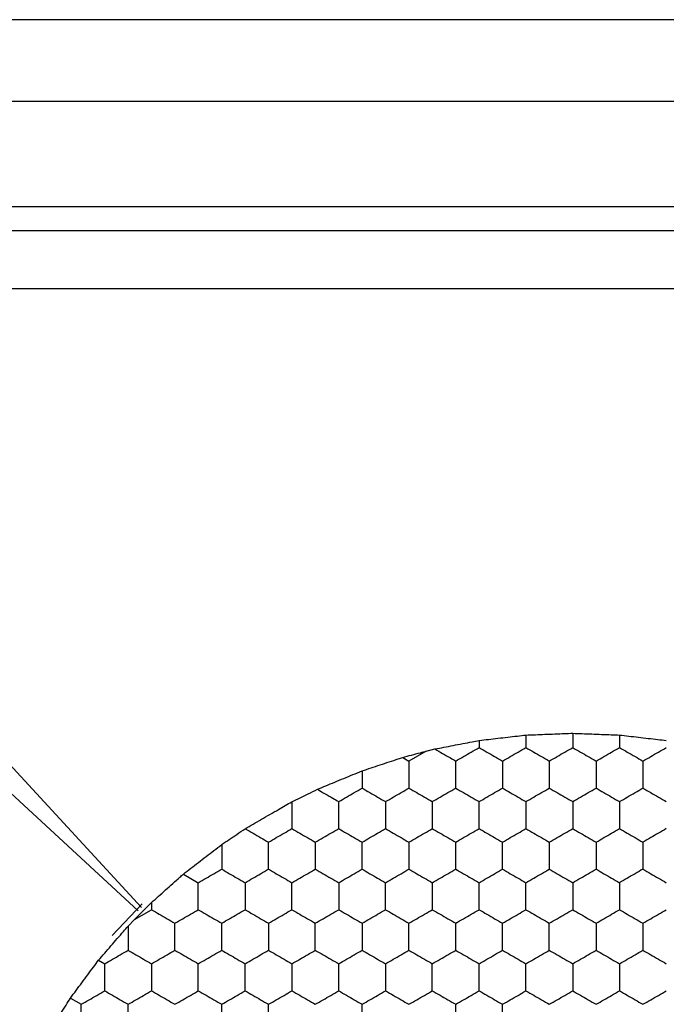
# Model space of a CAD drawing. Units: millimetres. Extents: x 30 to 1230, y 30 to 861.
# Drawn here: x 102 to 108, y 657 to 666 of the extents above; entities that cross this region are included whole.
import ezdxf

# ---------------------------------------------------------------- set-up
doc = ezdxf.new("R2010")
doc.units = ezdxf.units.MM
doc.header["$LTSCALE"] = 3

msp = doc.modelspace()

# ---------------------------------------------------------------- linework, layer by layer
at = {"color": 7, "linetype": 'Continuous', "lineweight": 25}
for p, q in [((553.5051, 665.7691), (97.3051, 665.7691)), ((553.5051, 665.0691), (97.3051, 665.0691)), ((553.5051, 664.1691), (97.3051, 664.1691)), ((98.0045, 663.9691), (210.8058, 663.9691)), ((98.3464, 663.4691), (103.2208, 658.1823)), ((115.4639, 663.4691), (98.3464, 663.4691)), ((103.192, 658.1534), (97.9052, 663.0279)), ((106.1051, 659.6104), (106.1051, 659.5498)), ((106.5051, 659.6566), (106.5051, 659.5498)), ((106.9051, 659.672), (106.9051, 659.5498)), ((107.3051, 659.6566), (107.3051, 659.5498)), ((105.6521, 659.5192), (105.5051, 659.4343)), ((105.6521, 659.5192), (105.7263, 659.5375)), ((105.4517, 659.4652), (105.5051, 659.4343)), ((105.1051, 659.3508), (105.1051, 659.2034)), ((103.5774, 658.4688), (103.7051, 658.3951)), ((103.2257, 658.2141), (102.9683, 657.9424)), ((103.3051, 658.2259), (103.3051, 658.1642)), ((103.1582, 658.0793), (103.3051, 658.1642)), ((103.1051, 658.0242), (103.1582, 658.0793)), ((102.8526, 657.7326), (102.9051, 657.7023)), ((102.6126, 657.4093), (102.7051, 657.3559))]:
    msp.add_line(p, q, dxfattribs=at)
for points, knots in [([(105.7263, 659.5375), (105.778, 659.5475), (105.8814, 659.5675), (106.0145, 659.5931), (106.0852, 659.6066), (106.1051, 659.6104)], [0, 0, 0, 0, 0.4180029, 0.8360003, 1, 1, 1, 1]), ([(106.1051, 659.6104), (106.1581, 659.6166), (106.2641, 659.629), (106.405, 659.6452), (106.481, 659.6539), (106.5051, 659.6566)], [0, 0, 0, 0, 0.405848, 0.811666, 1, 1, 1, 1]), ([(106.5051, 659.6566), (106.5587, 659.6588), (106.6659, 659.6631), (106.8066, 659.6683), (106.882, 659.6712), (106.9051, 659.672)], [0, 0, 0, 0, 0.409293, 0.818603, 1, 1, 1, 1]), ([(106.9051, 659.672), (106.9587, 659.67), (107.066, 659.6661), (107.2066, 659.6605), (107.282, 659.6575), (107.3051, 659.6566)], [0, 0, 0, 0, 0.409303, 0.818594, 1, 1, 1, 1]), ([(107.3051, 659.6566), (107.3584, 659.6506), (107.4649, 659.6384), (107.6056, 659.622), (107.6812, 659.6132), (107.7051, 659.6104)], [0, 0, 0, 0, 0.405835, 0.811686, 1, 1, 1, 1]), ([(105.4517, 659.4652), (105.5023, 659.4788), (105.5696, 659.497), (105.6357, 659.5148), (105.6521, 659.5192)], [0, 0, 0, 0, 0.751573, 1, 1, 1, 1]), ([(105.7263, 659.5375), (105.771, 659.5117), (105.8313, 659.4769), (105.89, 659.4431), (105.9051, 659.4343)], [0, 0, 0, 0, 0.74142, 1, 1, 1, 1]), ([(105.9051, 659.4343), (105.9495, 659.46), (106.0167, 659.4987), (106.0827, 659.5369), (106.1051, 659.5498)], [0, 0, 0, 0, 0.661458, 1, 1, 1, 1]), ([(106.1051, 659.5498), (106.1495, 659.5242), (106.2167, 659.4854), (106.2827, 659.4472), (106.3051, 659.4343)], [0, 0, 0, 0, 0.661458, 1, 1, 1, 1]), ([(106.3051, 659.4343), (106.3495, 659.46), (106.4167, 659.4987), (106.4827, 659.5369), (106.5051, 659.5498)], [0, 0, 0, 0, 0.661404, 1, 1, 1, 1]), ([(106.5051, 659.5498), (106.5495, 659.5242), (106.6167, 659.4854), (106.6827, 659.4472), (106.7051, 659.4343)], [0, 0, 0, 0, 0.66144, 1, 1, 1, 1]), ([(106.7051, 659.4343), (106.7495, 659.46), (106.8167, 659.4987), (106.8827, 659.5369), (106.9051, 659.5498)], [0, 0, 0, 0, 0.661458, 1, 1, 1, 1]), ([(106.9051, 659.5498), (106.9495, 659.5242), (107.0167, 659.4854), (107.0827, 659.4472), (107.1051, 659.4343)], [0, 0, 0, 0, 0.661458, 1, 1, 1, 1]), ([(107.1051, 659.4343), (107.1495, 659.46), (107.2167, 659.4987), (107.2827, 659.5369), (107.3051, 659.5498)], [0, 0, 0, 0, 0.661458, 1, 1, 1, 1]), ([(107.3051, 659.5498), (107.3495, 659.5242), (107.4167, 659.4854), (107.4827, 659.4472), (107.5051, 659.4343)], [0, 0, 0, 0, 0.661404, 1, 1, 1, 1]), ([(107.5051, 659.4343), (107.5495, 659.46), (107.6167, 659.4987), (107.6827, 659.5369), (107.7051, 659.5498)], [0, 0, 0, 0, 0.66144, 1, 1, 1, 1]), ([(105.1051, 659.3508), (105.1557, 659.3676), (105.257, 659.4012), (105.3777, 659.4408), (105.4391, 659.4611), (105.4517, 659.4652)], [0, 0, 0, 0, 0.443195, 0.886402, 1, 1, 1, 1]), ([(105.5051, 659.4343), (105.5051, 659.383), (105.5051, 659.3055), (105.5051, 659.2292), (105.5051, 659.2034)], [0, 0, 0, 0, 0.661443, 1, 1, 1, 1]), ([(105.9051, 659.2034), (105.9051, 659.2547), (105.9051, 659.3322), (105.9051, 659.4085), (105.9051, 659.4343)], [0, 0, 0, 0, 0.661443, 1, 1, 1, 1]), ([(106.3051, 659.4343), (106.3051, 659.383), (106.3051, 659.3055), (106.3051, 659.2292), (106.3051, 659.2034)], [0, 0, 0, 0, 0.661443, 1, 1, 1, 1]), ([(106.7051, 659.4343), (106.7051, 659.383), (106.7051, 659.3055), (106.7051, 659.2292), (106.7051, 659.2034)], [0, 0, 0, 0, 0.661443, 1, 1, 1, 1]), ([(107.1051, 659.4343), (107.1051, 659.383), (107.1051, 659.3055), (107.1051, 659.2292), (107.1051, 659.2034)], [0, 0, 0, 0, 0.661443, 1, 1, 1, 1]), ([(107.5051, 659.4343), (107.5051, 659.383), (107.5051, 659.3055), (107.5051, 659.2292), (107.5051, 659.2034)], [0, 0, 0, 0, 0.661443, 1, 1, 1, 1]), ([(104.7228, 659.1932), (104.7715, 659.2133), (104.8689, 659.2537), (105.0042, 659.3094), (105.0789, 659.3401), (105.1051, 659.3508)], [0, 0, 0, 0, 0.393415, 0.786868, 1, 1, 1, 1]), ([(104.5051, 659.0868), (104.5513, 659.1094), (104.6241, 659.145), (104.6964, 659.1803), (104.7228, 659.1932)], [0, 0, 0, 0, 0.634887, 1, 1, 1, 1]), ([(104.7228, 659.1932), (104.7675, 659.1674), (104.8289, 659.1319), (104.8888, 659.0974), (104.9051, 659.0879)], [0, 0, 0, 0, 0.726781, 1, 1, 1, 1]), ([(104.9051, 659.0879), (104.9495, 659.1136), (105.0167, 659.1523), (105.0827, 659.1905), (105.1051, 659.2034)], [0, 0, 0, 0, 0.66146, 1, 1, 1, 1]), ([(105.1051, 659.2034), (105.1495, 659.1777), (105.2167, 659.139), (105.2827, 659.1008), (105.3051, 659.0879)], [0, 0, 0, 0, 0.661456, 1, 1, 1, 1]), ([(105.3051, 659.0879), (105.3495, 659.1136), (105.4167, 659.1523), (105.4827, 659.1905), (105.5051, 659.2034)], [0, 0, 0, 0, 0.66146, 1, 1, 1, 1]), ([(105.5051, 659.2034), (105.5495, 659.1777), (105.6167, 659.139), (105.6827, 659.1008), (105.7051, 659.0879)], [0, 0, 0, 0, 0.661401, 1, 1, 1, 1]), ([(105.7051, 659.0879), (105.7495, 659.1136), (105.8167, 659.1523), (105.8827, 659.1905), (105.9051, 659.2034)], [0, 0, 0, 0, 0.661441, 1, 1, 1, 1]), ([(105.9051, 659.2034), (105.9495, 659.1777), (106.0167, 659.139), (106.0827, 659.1008), (106.1051, 659.0879)], [0, 0, 0, 0, 0.661456, 1, 1, 1, 1]), ([(106.1051, 659.0879), (106.1495, 659.1136), (106.2167, 659.1523), (106.2827, 659.1905), (106.3051, 659.2034)], [0, 0, 0, 0, 0.66146, 1, 1, 1, 1]), ([(106.3051, 659.2034), (106.3495, 659.1777), (106.4167, 659.139), (106.4827, 659.1008), (106.5051, 659.0879)], [0, 0, 0, 0, 0.661401, 1, 1, 1, 1]), ([(106.5051, 659.0879), (106.5495, 659.1136), (106.6167, 659.1523), (106.6827, 659.1905), (106.7051, 659.2034)], [0, 0, 0, 0, 0.661441, 1, 1, 1, 1]), ([(106.7051, 659.2034), (106.7495, 659.1777), (106.8167, 659.139), (106.8827, 659.1008), (106.9051, 659.0879)], [0, 0, 0, 0, 0.661456, 1, 1, 1, 1]), ([(106.9051, 659.0879), (106.9495, 659.1136), (107.0167, 659.1523), (107.0827, 659.1905), (107.1051, 659.2034)], [0, 0, 0, 0, 0.66146, 1, 1, 1, 1]), ([(107.1051, 659.2034), (107.1495, 659.1777), (107.2167, 659.139), (107.2827, 659.1008), (107.3051, 659.0879)], [0, 0, 0, 0, 0.661456, 1, 1, 1, 1]), ([(107.3051, 659.0879), (107.3495, 659.1136), (107.4167, 659.1523), (107.4827, 659.1905), (107.5051, 659.2034)], [0, 0, 0, 0, 0.661405, 1, 1, 1, 1]), ([(107.5051, 659.2034), (107.5495, 659.1777), (107.6167, 659.139), (107.6827, 659.1008), (107.7051, 659.0879)], [0, 0, 0, 0, 0.661437, 1, 1, 1, 1]), ([(104.106, 658.8564), (104.1513, 658.8827), (104.242, 658.9351), (104.3846, 659.0174), (104.4673, 659.0651), (104.5051, 659.0868)], [0, 0, 0, 0, 0.3520838, 0.7041626, 1, 1, 1, 1]), ([(104.5051, 659.0868), (104.5051, 659.0356), (104.5051, 658.9584), (104.5051, 658.8824), (104.5051, 658.857)], [0, 0, 0, 0, 0.664583, 1, 1, 1, 1]), ([(104.9051, 658.857), (104.9051, 658.9083), (104.9051, 658.9858), (104.9051, 659.0621), (104.9051, 659.0879)], [0, 0, 0, 0, 0.661443, 1, 1, 1, 1]), ([(105.3051, 659.0879), (105.3051, 659.0366), (105.3051, 658.9591), (105.3051, 658.8828), (105.3051, 658.857)], [0, 0, 0, 0, 0.661435, 1, 1, 1, 1]), ([(105.7051, 659.0879), (105.7051, 659.0366), (105.7051, 658.9591), (105.7051, 658.8828), (105.7051, 658.857)], [0, 0, 0, 0, 0.661435, 1, 1, 1, 1]), ([(106.1051, 658.857), (106.1051, 658.9083), (106.1051, 658.9858), (106.1051, 659.0621), (106.1051, 659.0879)], [0, 0, 0, 0, 0.661443, 1, 1, 1, 1]), ([(106.5051, 659.0879), (106.5051, 659.0366), (106.5051, 658.9591), (106.5051, 658.8828), (106.5051, 658.857)], [0, 0, 0, 0, 0.661435, 1, 1, 1, 1]), ([(106.9051, 659.0879), (106.9051, 659.0366), (106.9051, 658.9591), (106.9051, 658.8828), (106.9051, 658.857)], [0, 0, 0, 0, 0.661435, 1, 1, 1, 1]), ([(107.3051, 659.0879), (107.3051, 659.0366), (107.3051, 658.9591), (107.3051, 658.8828), (107.3051, 658.857)], [0, 0, 0, 0, 0.661435, 1, 1, 1, 1]), ([(103.9051, 658.7211), (103.9481, 658.75), (104.0157, 658.7956), (104.0819, 658.8402), (104.106, 658.8564)], [0, 0, 0, 0, 0.634874, 1, 1, 1, 1]), ([(104.106, 658.8564), (104.1505, 658.8308), (104.2173, 658.7922), (104.2831, 658.7542), (104.3051, 658.7415)], [0, 0, 0, 0, 0.664606, 1, 1, 1, 1]), ([(104.3051, 658.7415), (104.3495, 658.7671), (104.4167, 658.8059), (104.4827, 658.8441), (104.5051, 658.857)], [0, 0, 0, 0, 0.661458, 1, 1, 1, 1]), ([(104.5051, 658.857), (104.5495, 658.8313), (104.6167, 658.7926), (104.6827, 658.7544), (104.7051, 658.7415)], [0, 0, 0, 0, 0.661404, 1, 1, 1, 1]), ([(104.7051, 658.7415), (104.7495, 658.7671), (104.8167, 658.8059), (104.8827, 658.8441), (104.9051, 658.857)], [0, 0, 0, 0, 0.66144, 1, 1, 1, 1]), ([(104.9051, 658.857), (104.9495, 658.8313), (105.0167, 658.7926), (105.0827, 658.7544), (105.1051, 658.7415)], [0, 0, 0, 0, 0.661458, 1, 1, 1, 1]), ([(105.1051, 658.7415), (105.1495, 658.7671), (105.2167, 658.8059), (105.2827, 658.8441), (105.3051, 658.857)], [0, 0, 0, 0, 0.661458, 1, 1, 1, 1]), ([(105.3051, 658.857), (105.3495, 658.8313), (105.4167, 658.7926), (105.4827, 658.7544), (105.5051, 658.7415)], [0, 0, 0, 0, 0.661458, 1, 1, 1, 1]), ([(105.5051, 658.7415), (105.5495, 658.7671), (105.6167, 658.8059), (105.6827, 658.8441), (105.7051, 658.857)], [0, 0, 0, 0, 0.661404, 1, 1, 1, 1]), ([(105.7051, 658.857), (105.7495, 658.8313), (105.8167, 658.7926), (105.8827, 658.7544), (105.9051, 658.7415)], [0, 0, 0, 0, 0.66144, 1, 1, 1, 1]), ([(105.9051, 658.7415), (105.9495, 658.7671), (106.0167, 658.8059), (106.0827, 658.8441), (106.1051, 658.857)], [0, 0, 0, 0, 0.661458, 1, 1, 1, 1]), ([(106.1051, 658.857), (106.1495, 658.8313), (106.2167, 658.7926), (106.2827, 658.7544), (106.3051, 658.7415)], [0, 0, 0, 0, 0.661458, 1, 1, 1, 1]), ([(106.3051, 658.7415), (106.3495, 658.7671), (106.4167, 658.8059), (106.4827, 658.8441), (106.5051, 658.857)], [0, 0, 0, 0, 0.661404, 1, 1, 1, 1]), ([(106.5051, 658.857), (106.5495, 658.8313), (106.6167, 658.7926), (106.6827, 658.7544), (106.7051, 658.7415)], [0, 0, 0, 0, 0.66144, 1, 1, 1, 1]), ([(106.7051, 658.7415), (106.7495, 658.7671), (106.8167, 658.8059), (106.8827, 658.8441), (106.9051, 658.857)], [0, 0, 0, 0, 0.661458, 1, 1, 1, 1]), ([(106.9051, 658.857), (106.9495, 658.8313), (107.0167, 658.7926), (107.0827, 658.7544), (107.1051, 658.7415)], [0, 0, 0, 0, 0.661458, 1, 1, 1, 1]), ([(107.1051, 658.7415), (107.1495, 658.7671), (107.2167, 658.8059), (107.2827, 658.8441), (107.3051, 658.857)], [0, 0, 0, 0, 0.661458, 1, 1, 1, 1]), ([(107.3051, 658.857), (107.3495, 658.8313), (107.4167, 658.7926), (107.4827, 658.7544), (107.5051, 658.7415)], [0, 0, 0, 0, 0.661404, 1, 1, 1, 1]), ([(107.7051, 658.857), (107.6607, 658.8313), (107.5936, 658.7926), (107.5275, 658.7544), (107.5051, 658.7415)], [0, 0, 0, 0, 0.66144, 1, 1, 1, 1]), ([(103.5774, 658.4688), (103.6197, 658.5015), (103.7044, 658.5669), (103.82, 658.6557), (103.883, 658.7041), (103.9051, 658.7211)], [0, 0, 0, 0, 0.3933477, 0.7867082, 1, 1, 1, 1]), ([(103.9051, 658.7211), (103.9051, 658.6695), (103.9051, 658.5986), (103.9051, 658.5294), (103.9051, 658.5106)], [0, 0, 0, 0, 0.726783, 1, 1, 1, 1]), ([(104.3051, 658.5106), (104.3051, 658.5618), (104.3051, 658.6394), (104.3051, 658.7157), (104.3051, 658.7415)], [0, 0, 0, 0, 0.661435, 1, 1, 1, 1]), ([(104.7051, 658.7415), (104.7051, 658.6902), (104.7051, 658.6127), (104.7051, 658.5364), (104.7051, 658.5106)], [0, 0, 0, 0, 0.661443, 1, 1, 1, 1]), ([(105.1051, 658.5106), (105.1051, 658.5618), (105.1051, 658.6394), (105.1051, 658.7157), (105.1051, 658.7415)], [0, 0, 0, 0, 0.661435, 1, 1, 1, 1]), ([(105.5051, 658.7415), (105.5051, 658.6902), (105.5051, 658.6127), (105.5051, 658.5364), (105.5051, 658.5106)], [0, 0, 0, 0, 0.661443, 1, 1, 1, 1]), ([(105.9051, 658.5106), (105.9051, 658.5618), (105.9051, 658.6394), (105.9051, 658.7157), (105.9051, 658.7415)], [0, 0, 0, 0, 0.661435, 1, 1, 1, 1]), ([(106.3051, 658.5106), (106.3051, 658.5618), (106.3051, 658.6394), (106.3051, 658.7157), (106.3051, 658.7415)], [0, 0, 0, 0, 0.661435, 1, 1, 1, 1]), ([(106.7051, 658.7415), (106.7051, 658.6902), (106.7051, 658.6127), (106.7051, 658.5364), (106.7051, 658.5106)], [0, 0, 0, 0, 0.661443, 1, 1, 1, 1]), ([(107.1051, 658.7415), (107.1051, 658.6902), (107.1051, 658.6127), (107.1051, 658.5364), (107.1051, 658.5106)], [0, 0, 0, 0, 0.661443, 1, 1, 1, 1]), ([(107.5051, 658.7415), (107.5051, 658.6902), (107.5051, 658.6127), (107.5051, 658.5364), (107.5051, 658.5106)], [0, 0, 0, 0, 0.661443, 1, 1, 1, 1]), ([(103.7051, 658.3951), (103.7495, 658.4207), (103.8167, 658.4595), (103.8827, 658.4977), (103.9051, 658.5106)], [0, 0, 0, 0, 0.661405, 1, 1, 1, 1]), ([(103.9051, 658.5106), (103.9495, 658.4849), (104.0167, 658.4462), (104.0827, 658.408), (104.1051, 658.3951)], [0, 0, 0, 0, 0.661441, 1, 1, 1, 1]), ([(104.1051, 658.3951), (104.1495, 658.4207), (104.2167, 658.4595), (104.2827, 658.4977), (104.3051, 658.5106)], [0, 0, 0, 0, 0.66146, 1, 1, 1, 1]), ([(104.3051, 658.5106), (104.3495, 658.4849), (104.4167, 658.4462), (104.4827, 658.408), (104.5051, 658.3951)], [0, 0, 0, 0, 0.66146, 1, 1, 1, 1]), ([(104.5051, 658.3951), (104.5495, 658.4207), (104.6167, 658.4595), (104.6827, 658.4977), (104.7051, 658.5106)], [0, 0, 0, 0, 0.661405, 1, 1, 1, 1]), ([(104.7051, 658.5106), (104.7495, 658.4849), (104.8167, 658.4462), (104.8827, 658.408), (104.9051, 658.3951)], [0, 0, 0, 0, 0.661441, 1, 1, 1, 1]), ([(104.9051, 658.3951), (104.9495, 658.4207), (105.0167, 658.4595), (105.0827, 658.4977), (105.1051, 658.5106)], [0, 0, 0, 0, 0.66146, 1, 1, 1, 1]), ([(105.1051, 658.5106), (105.1495, 658.4849), (105.2167, 658.4462), (105.2827, 658.408), (105.3051, 658.3951)], [0, 0, 0, 0, 0.66146, 1, 1, 1, 1]), ([(105.3051, 658.3951), (105.3495, 658.4207), (105.4167, 658.4595), (105.4827, 658.4977), (105.5051, 658.5106)], [0, 0, 0, 0, 0.66146, 1, 1, 1, 1]), ([(105.5051, 658.5106), (105.5495, 658.4849), (105.6167, 658.4462), (105.6827, 658.408), (105.7051, 658.3951)], [0, 0, 0, 0, 0.661405, 1, 1, 1, 1]), ([(105.7051, 658.3951), (105.7495, 658.4207), (105.8167, 658.4595), (105.8827, 658.4977), (105.9051, 658.5106)], [0, 0, 0, 0, 0.661441, 1, 1, 1, 1]), ([(105.9051, 658.5106), (105.9495, 658.4849), (106.0167, 658.4462), (106.0827, 658.408), (106.1051, 658.3951)], [0, 0, 0, 0, 0.66146, 1, 1, 1, 1]), ([(106.1051, 658.3951), (106.1495, 658.4207), (106.2167, 658.4595), (106.2827, 658.4977), (106.3051, 658.5106)], [0, 0, 0, 0, 0.66146, 1, 1, 1, 1]), ([(106.3051, 658.5106), (106.3495, 658.4849), (106.4167, 658.4462), (106.4827, 658.408), (106.5051, 658.3951)], [0, 0, 0, 0, 0.661405, 1, 1, 1, 1]), ([(106.5051, 658.3951), (106.5495, 658.4207), (106.6167, 658.4595), (106.6827, 658.4977), (106.7051, 658.5106)], [0, 0, 0, 0, 0.661441, 1, 1, 1, 1]), ([(106.7051, 658.5106), (106.7495, 658.4849), (106.8167, 658.4462), (106.8827, 658.408), (106.9051, 658.3951)], [0, 0, 0, 0, 0.66146, 1, 1, 1, 1]), ([(106.9051, 658.3951), (106.9495, 658.4207), (107.0167, 658.4595), (107.0827, 658.4977), (107.1051, 658.5106)], [0, 0, 0, 0, 0.66146, 1, 1, 1, 1]), ([(107.1051, 658.5106), (107.1495, 658.4849), (107.2167, 658.4462), (107.2827, 658.408), (107.3051, 658.3951)], [0, 0, 0, 0, 0.66146, 1, 1, 1, 1]), ([(107.5051, 658.5106), (107.4607, 658.4849), (107.3936, 658.4462), (107.3275, 658.408), (107.3051, 658.3951)], [0, 0, 0, 0, 0.66146, 1, 1, 1, 1]), ([(107.5051, 658.5106), (107.5495, 658.4849), (107.6167, 658.4462), (107.6827, 658.408), (107.7051, 658.3951)], [0, 0, 0, 0, 0.661441, 1, 1, 1, 1]), ([(103.3051, 658.2259), (103.3447, 658.2613), (103.424, 658.3322), (103.519, 658.4168), (103.5675, 658.46), (103.5774, 658.4688)], [0, 0, 0, 0, 0.443196, 0.886333, 1, 1, 1, 1]), ([(103.7051, 658.1642), (103.7051, 658.2154), (103.7051, 658.293), (103.7051, 658.3693), (103.7051, 658.3951)], [0, 0, 0, 0, 0.661443, 1, 1, 1, 1]), ([(104.1051, 658.3951), (104.1051, 658.3438), (104.1051, 658.2663), (104.1051, 658.19), (104.1051, 658.1642)], [0, 0, 0, 0, 0.661435, 1, 1, 1, 1]), ([(104.5051, 658.1642), (104.5051, 658.2154), (104.5051, 658.293), (104.5051, 658.3693), (104.5051, 658.3951)], [0, 0, 0, 0, 0.661443, 1, 1, 1, 1]), ([(104.9051, 658.3951), (104.9051, 658.3438), (104.9051, 658.2663), (104.9051, 658.19), (104.9051, 658.1642)], [0, 0, 0, 0, 0.661435, 1, 1, 1, 1]), ([(105.3051, 658.1642), (105.3051, 658.2154), (105.3051, 658.293), (105.3051, 658.3693), (105.3051, 658.3951)], [0, 0, 0, 0, 0.661443, 1, 1, 1, 1]), ([(105.7051, 658.3951), (105.7051, 658.3438), (105.7051, 658.2663), (105.7051, 658.19), (105.7051, 658.1642)], [0, 0, 0, 0, 0.661435, 1, 1, 1, 1]), ([(106.1051, 658.1642), (106.1051, 658.2154), (106.1051, 658.293), (106.1051, 658.3693), (106.1051, 658.3951)], [0, 0, 0, 0, 0.661443, 1, 1, 1, 1]), ([(106.5051, 658.1642), (106.5051, 658.2154), (106.5051, 658.293), (106.5051, 658.3693), (106.5051, 658.3951)], [0, 0, 0, 0, 0.661443, 1, 1, 1, 1]), ([(106.9051, 658.3951), (106.9051, 658.3438), (106.9051, 658.2663), (106.9051, 658.19), (106.9051, 658.1642)], [0, 0, 0, 0, 0.661435, 1, 1, 1, 1]), ([(107.3051, 658.3951), (107.3051, 658.3438), (107.3051, 658.2663), (107.3051, 658.19), (107.3051, 658.1642)], [0, 0, 0, 0, 0.661435, 1, 1, 1, 1]), ([(103.1582, 658.0793), (103.1953, 658.1163), (103.2446, 658.1656), (103.2931, 658.2139), (103.3051, 658.2259)], [0, 0, 0, 0, 0.751655, 1, 1, 1, 1]), ([(103.3051, 658.1642), (103.3495, 658.1385), (103.4167, 658.0998), (103.4827, 658.0616), (103.5051, 658.0487)], [0, 0, 0, 0, 0.661458, 1, 1, 1, 1]), ([(103.5051, 658.0487), (103.5495, 658.0743), (103.6167, 658.1131), (103.6827, 658.1512), (103.7051, 658.1642)], [0, 0, 0, 0, 0.661458, 1, 1, 1, 1]), ([(103.7051, 658.1642), (103.7495, 658.1385), (103.8167, 658.0997), (103.8827, 658.0616), (103.9051, 658.0487)], [0, 0, 0, 0, 0.661404, 1, 1, 1, 1]), ([(103.9051, 658.0487), (103.9495, 658.0743), (104.0167, 658.1131), (104.0827, 658.1512), (104.1051, 658.1642)], [0, 0, 0, 0, 0.66144, 1, 1, 1, 1]), ([(104.1051, 658.1642), (104.1495, 658.1385), (104.2167, 658.0998), (104.2827, 658.0616), (104.3051, 658.0487)], [0, 0, 0, 0, 0.661458, 1, 1, 1, 1]), ([(104.3051, 658.0487), (104.3495, 658.0743), (104.4167, 658.1131), (104.4827, 658.1512), (104.5051, 658.1642)], [0, 0, 0, 0, 0.661458, 1, 1, 1, 1]), ([(104.5051, 658.1642), (104.5495, 658.1385), (104.6167, 658.0997), (104.6827, 658.0616), (104.7051, 658.0487)], [0, 0, 0, 0, 0.661404, 1, 1, 1, 1]), ([(104.7051, 658.0487), (104.7495, 658.0743), (104.8167, 658.1131), (104.8827, 658.1512), (104.9051, 658.1642)], [0, 0, 0, 0, 0.66144, 1, 1, 1, 1]), ([(104.9051, 658.1642), (104.9495, 658.1385), (105.0167, 658.0998), (105.0827, 658.0616), (105.1051, 658.0487)], [0, 0, 0, 0, 0.661458, 1, 1, 1, 1]), ([(105.1051, 658.0487), (105.1495, 658.0743), (105.2167, 658.1131), (105.2827, 658.1512), (105.3051, 658.1642)], [0, 0, 0, 0, 0.661458, 1, 1, 1, 1]), ([(105.3051, 658.1642), (105.3495, 658.1385), (105.4167, 658.0998), (105.4827, 658.0616), (105.5051, 658.0487)], [0, 0, 0, 0, 0.661458, 1, 1, 1, 1]), ([(105.5051, 658.0487), (105.5495, 658.0743), (105.6167, 658.1131), (105.6827, 658.1512), (105.7051, 658.1642)], [0, 0, 0, 0, 0.661404, 1, 1, 1, 1]), ([(105.7051, 658.1642), (105.7495, 658.1385), (105.8167, 658.0998), (105.8827, 658.0616), (105.9051, 658.0487)], [0, 0, 0, 0, 0.66144, 1, 1, 1, 1]), ([(105.9051, 658.0487), (105.9495, 658.0743), (106.0167, 658.1131), (106.0827, 658.1512), (106.1051, 658.1642)], [0, 0, 0, 0, 0.661458, 1, 1, 1, 1]), ([(106.1051, 658.1642), (106.1495, 658.1385), (106.2167, 658.0998), (106.2827, 658.0616), (106.3051, 658.0487)], [0, 0, 0, 0, 0.661458, 1, 1, 1, 1]), ([(106.3051, 658.0487), (106.3495, 658.0743), (106.4167, 658.1131), (106.4827, 658.1512), (106.5051, 658.1642)], [0, 0, 0, 0, 0.661404, 1, 1, 1, 1]), ([(106.5051, 658.1642), (106.5495, 658.1385), (106.6167, 658.0998), (106.6827, 658.0616), (106.7051, 658.0487)], [0, 0, 0, 0, 0.66144, 1, 1, 1, 1]), ([(106.7051, 658.0487), (106.7495, 658.0743), (106.8167, 658.1131), (106.8827, 658.1512), (106.9051, 658.1642)], [0, 0, 0, 0, 0.661458, 1, 1, 1, 1]), ([(106.9051, 658.1642), (106.9495, 658.1385), (107.0167, 658.0998), (107.0827, 658.0616), (107.1051, 658.0487)], [0, 0, 0, 0, 0.661458, 1, 1, 1, 1]), ([(107.1051, 658.0487), (107.1495, 658.0743), (107.2167, 658.1131), (107.2827, 658.1512), (107.3051, 658.1642)], [0, 0, 0, 0, 0.661458, 1, 1, 1, 1]), ([(107.3051, 658.1642), (107.3495, 658.1385), (107.4167, 658.0997), (107.4827, 658.0616), (107.5051, 658.0487)], [0, 0, 0, 0, 0.661404, 1, 1, 1, 1]), ([(107.5051, 658.0487), (107.5495, 658.0743), (107.6167, 658.1131), (107.6827, 658.1512), (107.7051, 658.1642)], [0, 0, 0, 0, 0.66144, 1, 1, 1, 1]), ([(102.8526, 657.7326), (102.8873, 657.7728), (102.9568, 657.8532), (103.0453, 657.9552), (103.092, 658.009), (103.1051, 658.0242)], [0, 0, 0, 0, 0.417898, 0.835815, 1, 1, 1, 1]), ([(103.1051, 658.0242), (103.1051, 657.9726), (103.1051, 657.9029), (103.1051, 657.8353), (103.1051, 657.8177)], [0, 0, 0, 0, 0.741375, 1, 1, 1, 1]), ([(103.5051, 657.8177), (103.5051, 657.869), (103.5051, 657.9466), (103.5051, 658.0229), (103.5051, 658.0487)], [0, 0, 0, 0, 0.661435, 1, 1, 1, 1]), ([(103.9051, 657.8177), (103.9051, 657.869), (103.9051, 657.9466), (103.9051, 658.0229), (103.9051, 658.0487)], [0, 0, 0, 0, 0.661435, 1, 1, 1, 1]), ([(104.3051, 658.0487), (104.3051, 657.9974), (104.3051, 657.9199), (104.3051, 657.8436), (104.3051, 657.8177)], [0, 0, 0, 0, 0.661443, 1, 1, 1, 1]), ([(104.7051, 657.8177), (104.7051, 657.869), (104.7051, 657.9466), (104.7051, 658.0229), (104.7051, 658.0487)], [0, 0, 0, 0, 0.661435, 1, 1, 1, 1]), ([(105.1051, 658.0487), (105.1051, 657.9974), (105.1051, 657.9199), (105.1051, 657.8436), (105.1051, 657.8177)], [0, 0, 0, 0, 0.661443, 1, 1, 1, 1]), ([(105.5051, 657.8177), (105.5051, 657.869), (105.5051, 657.9466), (105.5051, 658.0229), (105.5051, 658.0487)], [0, 0, 0, 0, 0.661435, 1, 1, 1, 1]), ([(105.9051, 657.8177), (105.9051, 657.869), (105.9051, 657.9466), (105.9051, 658.0229), (105.9051, 658.0487)], [0, 0, 0, 0, 0.661435, 1, 1, 1, 1]), ([(106.3051, 657.8177), (106.3051, 657.869), (106.3051, 657.9466), (106.3051, 658.0229), (106.3051, 658.0487)], [0, 0, 0, 0, 0.661435, 1, 1, 1, 1]), ([(106.7051, 657.8177), (106.7051, 657.869), (106.7051, 657.9466), (106.7051, 658.0229), (106.7051, 658.0487)], [0, 0, 0, 0, 0.661435, 1, 1, 1, 1]), ([(107.1051, 658.0487), (107.1051, 657.9974), (107.1051, 657.9199), (107.1051, 657.8436), (107.1051, 657.8177)], [0, 0, 0, 0, 0.661443, 1, 1, 1, 1]), ([(107.5051, 658.0487), (107.5051, 657.9974), (107.5051, 657.9199), (107.5051, 657.8436), (107.5051, 657.8177)], [0, 0, 0, 0, 0.661443, 1, 1, 1, 1]), ([(102.9051, 657.7023), (102.9495, 657.7279), (103.0167, 657.7667), (103.0827, 657.8048), (103.1051, 657.8177)], [0, 0, 0, 0, 0.661405, 1, 1, 1, 1]), ([(103.1051, 657.8177), (103.1495, 657.7921), (103.2167, 657.7533), (103.2827, 657.7152), (103.3051, 657.7023)], [0, 0, 0, 0, 0.661441, 1, 1, 1, 1]), ([(103.3051, 657.7023), (103.3495, 657.7279), (103.4167, 657.7667), (103.4827, 657.8048), (103.5051, 657.8177)], [0, 0, 0, 0, 0.66146, 1, 1, 1, 1]), ([(103.5051, 657.8177), (103.5495, 657.7921), (103.6167, 657.7533), (103.6827, 657.7152), (103.7051, 657.7023)], [0, 0, 0, 0, 0.66146, 1, 1, 1, 1]), ([(103.7051, 657.7023), (103.7495, 657.7279), (103.8167, 657.7667), (103.8827, 657.8048), (103.9051, 657.8177)], [0, 0, 0, 0, 0.661405, 1, 1, 1, 1]), ([(103.9051, 657.8177), (103.9495, 657.7921), (104.0167, 657.7533), (104.0827, 657.7152), (104.1051, 657.7023)], [0, 0, 0, 0, 0.661441, 1, 1, 1, 1]), ([(104.1051, 657.7023), (104.1495, 657.7279), (104.2167, 657.7667), (104.2827, 657.8048), (104.3051, 657.8177)], [0, 0, 0, 0, 0.66146, 1, 1, 1, 1]), ([(104.3051, 657.8177), (104.3495, 657.7921), (104.4167, 657.7533), (104.4827, 657.7152), (104.5051, 657.7023)], [0, 0, 0, 0, 0.66146, 1, 1, 1, 1]), ([(104.5051, 657.7023), (104.5495, 657.7279), (104.6167, 657.7667), (104.6827, 657.8048), (104.7051, 657.8177)], [0, 0, 0, 0, 0.661405, 1, 1, 1, 1]), ([(104.7051, 657.8177), (104.7495, 657.7921), (104.8167, 657.7533), (104.8827, 657.7152), (104.9051, 657.7023)], [0, 0, 0, 0, 0.661441, 1, 1, 1, 1]), ([(104.9051, 657.7023), (104.9495, 657.7279), (105.0167, 657.7667), (105.0827, 657.8048), (105.1051, 657.8177)], [0, 0, 0, 0, 0.66146, 1, 1, 1, 1]), ([(105.1051, 657.8177), (105.1495, 657.7921), (105.2167, 657.7533), (105.2827, 657.7152), (105.3051, 657.7023)], [0, 0, 0, 0, 0.66146, 1, 1, 1, 1]), ([(105.3051, 657.7023), (105.3495, 657.7279), (105.4167, 657.7667), (105.4827, 657.8048), (105.5051, 657.8177)], [0, 0, 0, 0, 0.66146, 1, 1, 1, 1]), ([(105.5051, 657.8177), (105.5495, 657.7921), (105.6167, 657.7533), (105.6827, 657.7152), (105.7051, 657.7023)], [0, 0, 0, 0, 0.661405, 1, 1, 1, 1]), ([(105.7051, 657.7023), (105.7495, 657.7279), (105.8167, 657.7667), (105.8827, 657.8048), (105.9051, 657.8177)], [0, 0, 0, 0, 0.661441, 1, 1, 1, 1]), ([(105.9051, 657.8177), (105.9495, 657.7921), (106.0167, 657.7533), (106.0827, 657.7152), (106.1051, 657.7023)], [0, 0, 0, 0, 0.66146, 1, 1, 1, 1]), ([(106.1051, 657.7023), (106.1495, 657.7279), (106.2167, 657.7667), (106.2827, 657.8048), (106.3051, 657.8177)], [0, 0, 0, 0, 0.66146, 1, 1, 1, 1]), ([(106.3051, 657.8177), (106.3495, 657.7921), (106.4167, 657.7533), (106.4827, 657.7152), (106.5051, 657.7023)], [0, 0, 0, 0, 0.661405, 1, 1, 1, 1]), ([(106.5051, 657.7023), (106.5495, 657.7279), (106.6167, 657.7667), (106.6827, 657.8048), (106.7051, 657.8177)], [0, 0, 0, 0, 0.661441, 1, 1, 1, 1]), ([(106.7051, 657.8177), (106.7495, 657.7921), (106.8167, 657.7533), (106.8827, 657.7152), (106.9051, 657.7023)], [0, 0, 0, 0, 0.66146, 1, 1, 1, 1]), ([(106.9051, 657.7023), (106.9495, 657.7279), (107.0167, 657.7667), (107.0827, 657.8048), (107.1051, 657.8177)], [0, 0, 0, 0, 0.66146, 1, 1, 1, 1]), ([(107.1051, 657.8177), (107.1495, 657.7921), (107.2167, 657.7533), (107.2827, 657.7152), (107.3051, 657.7023)], [0, 0, 0, 0, 0.66146, 1, 1, 1, 1]), ([(107.3051, 657.7023), (107.3495, 657.7279), (107.4167, 657.7667), (107.4827, 657.8048), (107.5051, 657.8177)], [0, 0, 0, 0, 0.661405, 1, 1, 1, 1]), ([(107.5051, 657.8177), (107.5495, 657.7921), (107.6167, 657.7533), (107.6827, 657.7152), (107.7051, 657.7023)], [0, 0, 0, 0, 0.661441, 1, 1, 1, 1]), ([(102.6126, 657.4093), (102.6445, 657.4524), (102.7083, 657.5386), (102.7928, 657.6522), (102.8382, 657.7132), (102.8526, 657.7326)], [0, 0, 0, 0, 0.40584, 0.811657, 1, 1, 1, 1]), ([(102.9051, 657.4713), (102.9051, 657.5226), (102.9051, 657.6001), (102.9051, 657.6764), (102.9051, 657.7023)], [0, 0, 0, 0, 0.661443, 1, 1, 1, 1]), ([(103.3051, 657.7023), (103.3051, 657.651), (103.3051, 657.5735), (103.3051, 657.4972), (103.3051, 657.4713)], [0, 0, 0, 0, 0.661435, 1, 1, 1, 1]), ([(103.7051, 657.4713), (103.7051, 657.5226), (103.7051, 657.6001), (103.7051, 657.6764), (103.7051, 657.7023)], [0, 0, 0, 0, 0.661443, 1, 1, 1, 1]), ([(104.1051, 657.4713), (104.1051, 657.5226), (104.1051, 657.6001), (104.1051, 657.6764), (104.1051, 657.7023)], [0, 0, 0, 0, 0.661443, 1, 1, 1, 1]), ([(104.5051, 657.7023), (104.5051, 657.651), (104.5051, 657.5735), (104.5051, 657.4972), (104.5051, 657.4713)], [0, 0, 0, 0, 0.661435, 1, 1, 1, 1]), ([(104.9051, 657.4713), (104.9051, 657.5226), (104.9051, 657.6001), (104.9051, 657.6764), (104.9051, 657.7023)], [0, 0, 0, 0, 0.661443, 1, 1, 1, 1]), ([(105.3051, 657.7023), (105.3051, 657.651), (105.3051, 657.5735), (105.3051, 657.4972), (105.3051, 657.4713)], [0, 0, 0, 0, 0.661435, 1, 1, 1, 1]), ([(105.7051, 657.4713), (105.7051, 657.5226), (105.7051, 657.6001), (105.7051, 657.6764), (105.7051, 657.7023)], [0, 0, 0, 0, 0.661443, 1, 1, 1, 1]), ([(106.1051, 657.4713), (106.1051, 657.5226), (106.1051, 657.6001), (106.1051, 657.6764), (106.1051, 657.7023)], [0, 0, 0, 0, 0.661443, 1, 1, 1, 1]), ([(106.5051, 657.4713), (106.5051, 657.5226), (106.5051, 657.6001), (106.5051, 657.6764), (106.5051, 657.7023)], [0, 0, 0, 0, 0.661443, 1, 1, 1, 1]), ([(106.9051, 657.7023), (106.9051, 657.651), (106.9051, 657.5735), (106.9051, 657.4972), (106.9051, 657.4713)], [0, 0, 0, 0, 0.661435, 1, 1, 1, 1]), ([(107.3051, 657.7023), (107.3051, 657.651), (107.3051, 657.5735), (107.3051, 657.4972), (107.3051, 657.4713)], [0, 0, 0, 0, 0.661435, 1, 1, 1, 1]), ([(102.7051, 657.3559), (102.7495, 657.3815), (102.8167, 657.4203), (102.8827, 657.4584), (102.9051, 657.4713)], [0, 0, 0, 0, 0.661458, 1, 1, 1, 1]), ([(102.9051, 657.4713), (102.9495, 657.4457), (103.0167, 657.4069), (103.0827, 657.3688), (103.1051, 657.3559)], [0, 0, 0, 0, 0.661404, 1, 1, 1, 1]), ([(103.1051, 657.3559), (103.1495, 657.3815), (103.2167, 657.4203), (103.2827, 657.4584), (103.3051, 657.4713)], [0, 0, 0, 0, 0.66144, 1, 1, 1, 1]), ([(103.3051, 657.4713), (103.3495, 657.4457), (103.4167, 657.4069), (103.4827, 657.3688), (103.5051, 657.3559)], [0, 0, 0, 0, 0.661458, 1, 1, 1, 1]), ([(103.5051, 657.3559), (103.5495, 657.3815), (103.6167, 657.4203), (103.6827, 657.4584), (103.7051, 657.4713)], [0, 0, 0, 0, 0.661458, 1, 1, 1, 1]), ([(103.7051, 657.4713), (103.7495, 657.4457), (103.8167, 657.4069), (103.8827, 657.3688), (103.9051, 657.3559)], [0, 0, 0, 0, 0.661404, 1, 1, 1, 1]), ([(103.9051, 657.3559), (103.9495, 657.3815), (104.0167, 657.4203), (104.0827, 657.4584), (104.1051, 657.4713)], [0, 0, 0, 0, 0.66144, 1, 1, 1, 1]), ([(104.1051, 657.4713), (104.1495, 657.4457), (104.2167, 657.4069), (104.2827, 657.3688), (104.3051, 657.3559)], [0, 0, 0, 0, 0.661458, 1, 1, 1, 1]), ([(104.3051, 657.3559), (104.3495, 657.3815), (104.4167, 657.4203), (104.4827, 657.4584), (104.5051, 657.4713)], [0, 0, 0, 0, 0.661458, 1, 1, 1, 1]), ([(104.5051, 657.4713), (104.5495, 657.4457), (104.6167, 657.4069), (104.6827, 657.3688), (104.7051, 657.3559)], [0, 0, 0, 0, 0.661404, 1, 1, 1, 1]), ([(104.7051, 657.3559), (104.7495, 657.3815), (104.8167, 657.4203), (104.8827, 657.4584), (104.9051, 657.4713)], [0, 0, 0, 0, 0.66144, 1, 1, 1, 1]), ([(104.9051, 657.4713), (104.9495, 657.4457), (105.0167, 657.4069), (105.0827, 657.3688), (105.1051, 657.3559)], [0, 0, 0, 0, 0.661458, 1, 1, 1, 1]), ([(105.1051, 657.3559), (105.1495, 657.3815), (105.2167, 657.4203), (105.2827, 657.4584), (105.3051, 657.4713)], [0, 0, 0, 0, 0.661458, 1, 1, 1, 1]), ([(105.3051, 657.4713), (105.3495, 657.4457), (105.4167, 657.4069), (105.4827, 657.3688), (105.5051, 657.3559)], [0, 0, 0, 0, 0.661458, 1, 1, 1, 1]), ([(105.5051, 657.3559), (105.5495, 657.3815), (105.6167, 657.4203), (105.6827, 657.4584), (105.7051, 657.4713)], [0, 0, 0, 0, 0.661404, 1, 1, 1, 1]), ([(105.7051, 657.4713), (105.7495, 657.4457), (105.8167, 657.4069), (105.8827, 657.3688), (105.9051, 657.3559)], [0, 0, 0, 0, 0.66144, 1, 1, 1, 1]), ([(105.9051, 657.3559), (105.9495, 657.3815), (106.0167, 657.4203), (106.0827, 657.4584), (106.1051, 657.4713)], [0, 0, 0, 0, 0.661458, 1, 1, 1, 1]), ([(106.1051, 657.4713), (106.1495, 657.4457), (106.2167, 657.4069), (106.2827, 657.3688), (106.3051, 657.3559)], [0, 0, 0, 0, 0.661458, 1, 1, 1, 1]), ([(106.3051, 657.3559), (106.3495, 657.3815), (106.4167, 657.4203), (106.4827, 657.4584), (106.5051, 657.4713)], [0, 0, 0, 0, 0.661404, 1, 1, 1, 1]), ([(106.5051, 657.4713), (106.5495, 657.4457), (106.6167, 657.4069), (106.6827, 657.3688), (106.7051, 657.3559)], [0, 0, 0, 0, 0.66144, 1, 1, 1, 1]), ([(106.7051, 657.3559), (106.7495, 657.3815), (106.8167, 657.4203), (106.8827, 657.4584), (106.9051, 657.4713)], [0, 0, 0, 0, 0.661458, 1, 1, 1, 1]), ([(106.9051, 657.4713), (106.9495, 657.4457), (107.0167, 657.4069), (107.0827, 657.3688), (107.1051, 657.3559)], [0, 0, 0, 0, 0.661458, 1, 1, 1, 1]), ([(107.1051, 657.3559), (107.1495, 657.3815), (107.2167, 657.4203), (107.2827, 657.4584), (107.3051, 657.4713)], [0, 0, 0, 0, 0.661458, 1, 1, 1, 1]), ([(107.3051, 657.4713), (107.3495, 657.4457), (107.4167, 657.4069), (107.4827, 657.3688), (107.5051, 657.3559)], [0, 0, 0, 0, 0.661404, 1, 1, 1, 1]), ([(107.5051, 657.3559), (107.5495, 657.3815), (107.6167, 657.4203), (107.6827, 657.4584), (107.7051, 657.4713)], [0, 0, 0, 0, 0.66144, 1, 1, 1, 1]), ([(102.3993, 657.0706), (102.4278, 657.116), (102.4848, 657.2069), (102.56, 657.3259), (102.6002, 657.3897), (102.6126, 657.4093)], [0, 0, 0, 0, 0.409301, 0.818595, 1, 1, 1, 1]), ([(102.7051, 657.1249), (102.7051, 657.1762), (102.7051, 657.2537), (102.7051, 657.33), (102.7051, 657.3559)], [0, 0, 0, 0, 0.661435, 1, 1, 1, 1]), ([(103.1051, 657.1249), (103.1051, 657.1762), (103.1051, 657.2537), (103.1051, 657.33), (103.1051, 657.3559)], [0, 0, 0, 0, 0.661435, 1, 1, 1, 1]), ([(103.9051, 657.1249), (103.9051, 657.1762), (103.9051, 657.2537), (103.9051, 657.33), (103.9051, 657.3559)], [0, 0, 0, 0, 0.661435, 1, 1, 1, 1]), ([(104.3051, 657.1249), (104.3051, 657.1762), (104.3051, 657.2537), (104.3051, 657.33), (104.3051, 657.3559)], [0, 0, 0, 0, 0.661435, 1, 1, 1, 1]), ([(105.1051, 657.1249), (105.1051, 657.1762), (105.1051, 657.2537), (105.1051, 657.33), (105.1051, 657.3559)], [0, 0, 0, 0, 0.661435, 1, 1, 1, 1]), ([(105.9051, 657.1249), (105.9051, 657.1762), (105.9051, 657.2537), (105.9051, 657.33), (105.9051, 657.3559)], [0, 0, 0, 0, 0.661435, 1, 1, 1, 1]), ([(106.3051, 657.1249), (106.3051, 657.1762), (106.3051, 657.2537), (106.3051, 657.33), (106.3051, 657.3559)], [0, 0, 0, 0, 0.661435, 1, 1, 1, 1])]:
    msp.add_open_spline(points, degree=3, knots=knots, dxfattribs=at)

doc.saveas('drawing.dxf')
